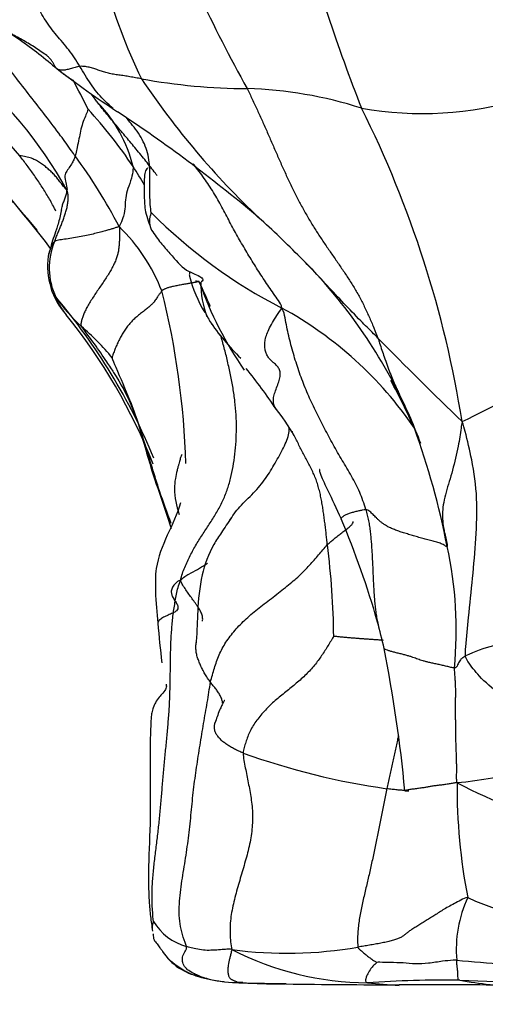
# Model space of a CAD drawing. Units: millimetres. Extents: x 0 to 1478, y 0 to 1758.
# Drawn here: x 581 to 589, y 1158 to 1173 of the extents above; entities that cross this region are included whole.
import ezdxf
from ezdxf import colors
from ezdxf.entities.mleader import LeaderData, LeaderLine
from ezdxf.math import Vec2, Vec3

# ---------------------------------------------------------------- set-up
doc = ezdxf.new("R2010")
doc.units = ezdxf.units.MM
doc.layers.add('DV1_Défaut', color=7, linetype='Continuous')
doc.layers.add('Défaut', color=7, linetype='Continuous')

# ---------------------------------------------------------------- blocks, each defined once
blk = doc.blocks.new('_DOT')
at = {"color": 0}
blk.add_line((0, 0), (-1, 0), dxfattribs=at)
at = {"color": 0, "const_width": 0.333}
blk.add_lwpolyline([(-0.1665, 0, 1), (0.1665, 0, 1)], format="xyb", close=True, dxfattribs=at)
blk = doc.blocks.new('SE')
at = {"layer": 'DV1_Défaut', "color": 7, "linetype": 'Continuous'}
for centre, radius, start, end in [((591.46, 1176.325), 9.329, 185.2479, 205.7349), ((607.025, 1184.483), 25.485, 201.3905, 209.023), ((614.79, 1182.919), 30.335, 195.5438, 201.4901), ((575.966, 1167.26), 6.735, 28.7608, 51.1997), ((591.369, 1185.017), 15.861, 232.4854, 236.7661), ((572.043, 1166.823), 11.313, 26.0433, 28.6759), ((584.762, 1181.549), 9.43, 259.5815, 269.8673), ((593.789, 1179.46), 12.915, 213.8013, 226.716), ((576.031, 1166.688), 6.701, 40.6106, 54.7233), ((584.539, 1165.479), 6.643, 72.2597, 88.2669), ((587.53, 1177.243), 5.522, 259.9181, 286.8651), ((549.469, 1142.869), 41.813, 40.2069, 43.8777), ((576.562, 1166.614), 7.659, 33.8241, 42.5141), ((580.805, 1170.365), 2.181, 13.5921, 44.3786), ((571.144, 1164.106), 17.236, 9.0504, 26.5353), ((569.046, 1151.214), 24.648, 50.0382, 56.4269), ((562.701, 1155.03), 23.856, 37.5674, 42.8207), ((575.212, 1166.032), 8.44, 27.435, 36.4464), ((562.114, 1157.717), 24.623, 31.5015, 32.3097), ((589.07, 1175.983), 8.27, 224.9067, 242.8449), ((575.212, 1159.212), 14.563, 44.7793, 48.4248), ((580.641, 1167.817), 2.946, 21.5156, 45.5673), ((582.657, 1169.264), 1.07, 156.8055, 205.8233), ((582.709, 1169.289), 1.147, 171.8812, 222.1737), ((579.792, 1163.576), 8.239, 26.4315, 45.6721), ((585.745, 1169.61), 1.981, 193.9094, 212.1305), ((589.31, 1170.868), 5.633, 199.0129, 215.0086), ((585.461, 1169.018), 1.459, 179.3011, 201.2571), ((583.971, 1170.363), 2.762, 214.4879, 227.3608), ((574.323, 1162.553), 9.661, 22.3979, 40.2735), ((571.08, 1165.787), 12.689, 1.6332, 14.1898), ((574.725, 1162.765), 9.165, 21.5963, 38.8871), ((585.278, 1169.061), 1.302, 203.6159, 212.4419), ((582.37, 1163.272), 6.1, 34.3507, 61.3375), ((579.741, 1165.508), 3.679, 39.1807, 50.113), ((575.72, 1163.324), 8.11, 33.2197, 38.1267), ((587.445, 1170.684), 4.005, 214.325, 225.5551), ((641.282, 1221.711), 76.386, 224.52609, 225.94203), ((579.238, 1163.115), 7.126, 33.1933, 39.6488), ((580.004, 1183.911), 18.942, 295.52, 300.6138), ((575.532, 1161.284), 13.057, 24.5762, 28.284), ((580.898, 1164.07), 7.029, 19.9305, 26.9318), ((582.41, 1164.821), 3.554, 29.8977, 38.6663), ((575.602, 1162.435), 12.555, 10.9909, 19.9269), ((573.48, 1159.843), 13.864, 15.8366, 23.0357), ((573.745, 1163.267), 12.376, 0.5972, 7.3722), ((581.896, 1163.499), 6.176, 354.3784, 12.4359), ((575.273, 1160.52), 11.956, 12.9755, 15.0603), ((596.879, 1164.705), 13.605, 184.6281, 187.2871), ((564.711, 1158.801), 22.644, 5.4254, 11.2137), ((589.17, 1161.158), 2.149, 103.6311, 116.1991), ((587.278, 1169.076), 8.047, 275.7527, 292.0182), ((588.621, 1172.549), 11.693, 250.2839, 261.8714), ((591.688, 1167.891), 7.715, 242.1536, 271.2934), ((597.33, 1161.01), 9.246, 179.6291, 191.0403), ((590.037, 1158.411), 1.965, 155.0736, 184.9002), ((591.008, 1165.447), 6.791, 246.0837, 264.4116), ((584.055, 1159.381), 0.963, 212.9298, 252.9888), ((585.37, 1164.972), 6.618, 262.4364, 279.8923), ((584.154, 1158.879), 0.908, 213.2638, 259.2267), ((586.689, 1162.687), 4.803, 242.8679, 269.6239), ((584.354, 1159.181), 1.26, 226.0689, 260.9004), ((589.453, 1171.58), 13.407, 264.1206, 270.6001), ((584.74, 1160.641), 2.759, 254.1027, 255.3571), ((584.617, 1159.995), 2.108, 254.6582, 268.8073), ((584.642, 1160.283), 2.396, 258.2674, 263.5519), ((584.74, 1160.641), 2.759, 266.0099, 268.5123), ((584.601, 1156.493), 1.396, 87.1221, 91.4341), ((584.943, 1161.635), 3.76, 265.1342, 267.1054), ((585.142, 1170.709), 12.835, 267.8884, 268.2509), ((587.279, 1288.806), 130.95, 268.85793, 269.16159), ((585.466, 1175.814), 17.949, 267.7224, 269.6285), ((587.17, 1278.055), 120.203, 269.13799, 269.9971), ((587.847, 1141.512), 16.414, 89.0215, 94.1539), ((587.827, 1169.43), 11.606, 264.2177, 266.7234), ((587.387, 1007.827), 150.026, 89.48058, 90.08504), ((590.06, 1169.911), 12.142, 260.8387, 265.4429), ((589.395, 1189.027), 31.129, 267.6659, 271.8897)]:
    blk.add_arc(centre, radius, start, end, dxfattribs=at)
for points in [[(582.076, 1172.472), (582.048, 1172.518), (581.992, 1172.608), (581.901, 1172.735), (581.803, 1172.853), (581.704, 1172.967), (581.611, 1173.083), (581.527, 1173.204), (581.453, 1173.331), (581.39, 1173.464), (581.338, 1173.603), (581.294, 1173.745), (581.259, 1173.889), (581.231, 1174.034), (581.21, 1174.179), (581.197, 1174.324), (581.192, 1174.469), (581.195, 1174.615), (581.208, 1174.762), (581.235, 1174.91), (581.278, 1175.06), (581.338, 1175.21), (581.407, 1175.361), (581.477, 1175.512), (581.543, 1175.663), (581.584, 1175.764), (581.6, 1175.815)], [(581.563, 1172.635), (581.546, 1172.647), (581.485, 1172.69), (581.393, 1172.752), (581.3, 1172.812), (581.205, 1172.868), (581.108, 1172.922), (581.01, 1172.976), (580.913, 1173.031), (580.819, 1173.09), (580.728, 1173.155), (580.643, 1173.227), (580.565, 1173.306), (580.495, 1173.391), (580.433, 1173.483), (580.378, 1173.58), (580.329, 1173.68), (580.286, 1173.783), (580.245, 1173.887), (580.205, 1173.991), (580.162, 1174.093), (580.113, 1174.192), (580.055, 1174.286), (579.989, 1174.375), (579.919, 1174.461), (579.871, 1174.517), (579.848, 1174.545)], [(583.057, 1172.275), (583.041, 1172.278), (583.01, 1172.282), (582.964, 1172.29), (582.919, 1172.298), (582.875, 1172.307), (582.83, 1172.314), (582.785, 1172.321), (582.741, 1172.327), (582.697, 1172.333), (582.654, 1172.339), (582.611, 1172.346), (582.57, 1172.354), (582.531, 1172.363), (582.492, 1172.373), (582.455, 1172.384), (582.419, 1172.395), (582.384, 1172.407), (582.349, 1172.42), (582.314, 1172.432), (582.279, 1172.443), (582.243, 1172.454), (582.205, 1172.462), (582.164, 1172.468), (582.12, 1172.472), (582.089, 1172.474), (582.076, 1172.472)], [(584.74, 1172.119), (584.768, 1172.062), (584.823, 1171.948), (584.904, 1171.775), (584.984, 1171.6), (585.062, 1171.423), (585.139, 1171.245), (585.217, 1171.067), (585.295, 1170.89), (585.375, 1170.714), (585.457, 1170.54), (585.542, 1170.37), (585.631, 1170.203), (585.724, 1170.041), (585.821, 1169.883), (585.921, 1169.729), (586.024, 1169.577), (586.129, 1169.427), (586.233, 1169.276), (586.336, 1169.124), (586.434, 1168.97), (586.526, 1168.813), (586.609, 1168.65), (586.685, 1168.483), (586.758, 1168.313), (586.806, 1168.197), (586.824, 1168.147)], [(581.87, 1170.501), (581.857, 1170.514), (581.842, 1170.533), (581.818, 1170.562), (581.794, 1170.591), (581.771, 1170.62), (581.748, 1170.649), (581.725, 1170.678), (581.702, 1170.707), (581.678, 1170.735), (581.652, 1170.762), (581.625, 1170.788), (581.598, 1170.815), (581.57, 1170.84), (581.542, 1170.864), (581.513, 1170.888), (581.483, 1170.911), (581.452, 1170.933), (581.419, 1170.954), (581.384, 1170.974), (581.346, 1170.992), (581.306, 1171.009), (581.262, 1171.023), (581.216, 1171.034), (581.168, 1171.043), (581.135, 1171.047), (581.118, 1171.049)], [(581.674, 1169.686), (581.678, 1169.697), (581.687, 1169.72), (581.7, 1169.754), (581.713, 1169.787), (581.727, 1169.821), (581.741, 1169.855), (581.755, 1169.889), (581.769, 1169.922), (581.783, 1169.956), (581.796, 1169.99), (581.809, 1170.024), (581.821, 1170.058), (581.833, 1170.092), (581.844, 1170.126), (581.854, 1170.16), (581.863, 1170.193), (581.872, 1170.227), (581.879, 1170.262), (581.884, 1170.296), (581.889, 1170.33), (581.891, 1170.363), (581.891, 1170.396), (581.888, 1170.428), (581.883, 1170.461), (581.878, 1170.483), (581.87, 1170.501)], [(582.703, 1169.92), (582.708, 1169.892), (582.709, 1169.854), (582.709, 1169.795), (582.708, 1169.737), (582.705, 1169.678), (582.701, 1169.62), (582.695, 1169.561), (582.684, 1169.501), (582.667, 1169.439), (582.643, 1169.374), (582.612, 1169.306), (582.575, 1169.236), (582.532, 1169.164), (582.484, 1169.089), (582.432, 1169.013), (582.38, 1168.936), (582.327, 1168.858), (582.277, 1168.781), (582.229, 1168.705), (582.187, 1168.632), (582.152, 1168.564), (582.126, 1168.5), (582.106, 1168.442), (582.094, 1168.388), (582.089, 1168.355), (582.1, 1168.331)], [(583.974, 1169.051), (583.973, 1169.049), (583.963, 1169.047), (583.945, 1169.041), (583.925, 1169.036), (583.904, 1169.031), (583.883, 1169.027), (583.86, 1169.023), (583.836, 1169.019), (583.81, 1169.015), (583.779, 1169.01), (583.746, 1169.004), (583.711, 1168.997), (583.675, 1168.99), (583.639, 1168.983), (583.604, 1168.976), (583.57, 1168.969), (583.538, 1168.962), (583.509, 1168.955), (583.482, 1168.948), (583.459, 1168.941), (583.439, 1168.933), (583.422, 1168.925), (583.407, 1168.917), (583.394, 1168.908), (583.385, 1168.901), (583.381, 1168.897)], [(583.381, 1168.897), (583.377, 1168.893), (583.371, 1168.884), (583.36, 1168.87), (583.348, 1168.853), (583.335, 1168.835), (583.321, 1168.814), (583.305, 1168.79), (583.288, 1168.763), (583.267, 1168.733), (583.238, 1168.698), (583.2, 1168.66), (583.149, 1168.618), (583.091, 1168.572), (583.028, 1168.525), (582.967, 1168.475), (582.911, 1168.422), (582.861, 1168.366), (582.814, 1168.306), (582.772, 1168.244), (582.732, 1168.177), (582.696, 1168.107), (582.663, 1168.036), (582.633, 1167.965), (582.607, 1167.895), (582.592, 1167.848), (582.592, 1167.833)], [(586.631, 1165.418), (586.617, 1165.465), (586.588, 1165.557), (586.536, 1165.692), (586.474, 1165.822), (586.404, 1165.95), (586.33, 1166.075), (586.256, 1166.2), (586.182, 1166.325), (586.111, 1166.451), (586.042, 1166.578), (585.975, 1166.706), (585.909, 1166.834), (585.845, 1166.963), (585.782, 1167.093), (585.721, 1167.223), (585.665, 1167.356), (585.612, 1167.49), (585.564, 1167.626), (585.519, 1167.763), (585.477, 1167.9), (585.438, 1168.04), (585.404, 1168.182), (585.373, 1168.324), (585.344, 1168.468), (585.329, 1168.565), (585.296, 1168.625)], [(587.138, 1167.31), (587.147, 1167.29), (587.157, 1167.27), (587.167, 1167.251)], [(587.927, 1164.829), (587.923, 1164.823), (587.893, 1164.845), (587.835, 1164.874), (587.763, 1164.898), (587.683, 1164.919), (587.6, 1164.941), (587.517, 1164.963), (587.434, 1164.986), (587.353, 1165.01), (587.273, 1165.034), (587.195, 1165.058), (587.122, 1165.084), (587.055, 1165.11), (586.996, 1165.137), (586.945, 1165.166), (586.903, 1165.195), (586.865, 1165.224), (586.832, 1165.253), (586.801, 1165.283), (586.773, 1165.312), (586.747, 1165.338), (586.722, 1165.362), (586.697, 1165.385), (586.667, 1165.405), (586.644, 1165.417), (586.631, 1165.418)], [(584.158, 1162.668), (584.167, 1162.71), (584.188, 1162.783), (584.22, 1162.893), (584.254, 1163.001), (584.294, 1163.105), (584.344, 1163.206), (584.402, 1163.305), (584.47, 1163.401), (584.547, 1163.495), (584.632, 1163.588), (584.725, 1163.678), (584.824, 1163.766), (584.931, 1163.853), (585.042, 1163.939), (585.156, 1164.025), (585.269, 1164.11), (585.377, 1164.195), (585.478, 1164.28), (585.571, 1164.364), (585.656, 1164.448), (585.735, 1164.532), (585.809, 1164.614), (585.88, 1164.696), (585.949, 1164.777), (585.995, 1164.831), (586.018, 1164.855)], [(583.247, 1158.857), (583.244, 1158.9), (583.23, 1159.05), (583.223, 1159.277), (583.233, 1159.505), (583.255, 1159.733), (583.283, 1159.963), (583.312, 1160.193), (583.338, 1160.424), (583.36, 1160.656), (583.38, 1160.889), (583.4, 1161.122), (583.421, 1161.355), (583.443, 1161.587), (583.465, 1161.818), (583.486, 1162.049), (583.503, 1162.279), (583.513, 1162.509), (583.517, 1162.737), (583.519, 1162.965), (583.523, 1163.191), (583.532, 1163.414), (583.549, 1163.636), (583.576, 1163.854), (583.615, 1164.069), (583.646, 1164.211), (583.681, 1164.286)], [(586.12, 1163.396), (586.109, 1163.382), (586.077, 1163.329), (586.029, 1163.25), (585.98, 1163.171), (585.928, 1163.092), (585.873, 1163.015), (585.814, 1162.939), (585.75, 1162.864), (585.68, 1162.792), (585.604, 1162.721), (585.524, 1162.651), (585.441, 1162.583), (585.355, 1162.515), (585.27, 1162.446), (585.186, 1162.376), (585.106, 1162.302), (585.031, 1162.225), (584.959, 1162.145), (584.894, 1162.062), (584.836, 1161.978), (584.788, 1161.891), (584.75, 1161.802), (584.719, 1161.715), (584.693, 1161.628), (584.677, 1161.572), (584.677, 1161.542)], [(588.084, 1161.07), (588.079, 1161.1), (588.078, 1161.151), (588.079, 1161.226), (588.079, 1161.301), (588.079, 1161.377), (588.077, 1161.452), (588.074, 1161.528), (588.072, 1161.604), (588.069, 1161.679), (588.067, 1161.755), (588.066, 1161.831), (588.065, 1161.907), (588.064, 1161.982), (588.063, 1162.058), (588.062, 1162.134), (588.062, 1162.21), (588.062, 1162.286), (588.062, 1162.361), (588.063, 1162.437), (588.064, 1162.513), (588.063, 1162.589), (588.059, 1162.665), (588.055, 1162.741), (588.049, 1162.817), (588.044, 1162.868), (588.042, 1162.894)], [(583.774, 1158.46), (583.764, 1158.498), (583.721, 1158.607), (583.676, 1158.777), (583.656, 1158.955), (583.659, 1159.137), (583.676, 1159.321), (583.702, 1159.505), (583.732, 1159.687), (583.761, 1159.869), (583.789, 1160.051), (583.813, 1160.233), (583.833, 1160.414), (583.851, 1160.596), (583.868, 1160.777), (583.888, 1160.958), (583.91, 1161.137), (583.936, 1161.315), (583.963, 1161.492), (583.991, 1161.667), (584.019, 1161.841), (584.048, 1162.012), (584.077, 1162.181), (584.106, 1162.347), (584.133, 1162.51), (584.148, 1162.618), (584.158, 1162.668)], [(584.351, 1162.333), (584.35, 1162.351), (584.342, 1162.388), (584.319, 1162.445), (584.286, 1162.501), (584.246, 1162.557), (584.202, 1162.613), (584.172, 1162.649), (584.158, 1162.668)], [(584.677, 1161.542), (584.676, 1161.504), (584.69, 1161.424), (584.712, 1161.305), (584.735, 1161.186), (584.759, 1161.067), (584.783, 1160.945), (584.804, 1160.821), (584.82, 1160.693), (584.829, 1160.563), (584.827, 1160.429), (584.816, 1160.293), (584.795, 1160.157), (584.766, 1160.02), (584.73, 1159.885), (584.692, 1159.75), (584.652, 1159.615), (584.612, 1159.48), (584.573, 1159.344), (584.537, 1159.209), (584.506, 1159.073), (584.482, 1158.937), (584.469, 1158.801), (584.467, 1158.667), (584.477, 1158.535), (584.49, 1158.448), (584.499, 1158.412)], [(586.968, 1160.974), (586.961, 1160.939), (586.947, 1160.869), (586.926, 1160.763), (586.905, 1160.658), (586.884, 1160.552), (586.862, 1160.447), (586.84, 1160.342), (586.818, 1160.236), (586.796, 1160.131), (586.774, 1160.025), (586.752, 1159.92), (586.73, 1159.815), (586.707, 1159.709), (586.683, 1159.604), (586.658, 1159.499), (586.634, 1159.394), (586.609, 1159.289), (586.585, 1159.184), (586.562, 1159.078), (586.541, 1158.972), (586.523, 1158.866), (586.509, 1158.76), (586.501, 1158.653), (586.5, 1158.547), (586.503, 1158.476), (586.507, 1158.453)], [(588.255, 1159.239), (588.218, 1159.236), (588.145, 1159.199), (588.041, 1159.144), (587.945, 1159.092), (587.859, 1159.042), (587.784, 1158.995), (587.714, 1158.95), (587.646, 1158.907), (587.577, 1158.864), (587.508, 1158.822), (587.441, 1158.781), (587.379, 1158.743), (587.327, 1158.708), (587.285, 1158.676), (587.249, 1158.646), (587.212, 1158.618), (587.165, 1158.593), (587.106, 1158.571), (587.036, 1158.55), (586.958, 1158.532), (586.872, 1158.514), (586.781, 1158.498), (586.689, 1158.482), (586.597, 1158.467), (586.537, 1158.457), (586.507, 1158.453)], [(584.499, 1158.412), (584.491, 1158.383), (584.481, 1158.344), (584.466, 1158.287), (584.453, 1158.234), (584.442, 1158.184), (584.436, 1158.139), (584.433, 1158.099), (584.433, 1158.064), (584.437, 1158.033), (584.442, 1158.007), (584.45, 1157.984), (584.46, 1157.966), (584.472, 1157.952), (584.485, 1157.942), (584.499, 1157.934), (584.513, 1157.928), (584.529, 1157.921), (584.545, 1157.914), (584.561, 1157.907), (584.578, 1157.899), (584.595, 1157.893), (584.613, 1157.888), (584.631, 1157.885), (584.649, 1157.883), (584.661, 1157.883), (584.669, 1157.882)]]:
    blk.add_open_spline(points, degree=3, dxfattribs=at)
for points, knots in [([(580.016, 1174.283), (580.052, 1174.143), (580.118, 1173.911), (580.28, 1173.532), (580.564, 1173.243), (581.018, 1172.977), (581.439, 1172.671), (581.767, 1172.385), (581.919, 1172.281), (581.966, 1172.251)], [0, 0, 0, 0, 0.136862, 0.270989, 0.405684, 0.542657, 0.810352, 0.939182, 1, 1, 1, 1]), ([(582.001, 1171.046), (581.983, 1171.071), (581.906, 1171.18), (581.752, 1171.395), (581.531, 1171.685), (581.286, 1171.999), (581.039, 1172.315), (580.814, 1172.61), (580.652, 1172.829), (580.571, 1172.939), (580.551, 1172.966)], [0, 0, 0, 0, 0.041667, 0.166667, 0.333333, 0.5, 0.666667, 0.833333, 0.958333, 1, 1, 1, 1]), ([(581.71, 1172.437), (581.707, 1172.439), (581.699, 1172.446), (581.687, 1172.459), (581.676, 1172.477), (581.665, 1172.496), (581.655, 1172.516), (581.644, 1172.536), (581.632, 1172.555), (581.62, 1172.574), (581.605, 1172.591), (581.59, 1172.608), (581.575, 1172.623), (581.565, 1172.633), (581.563, 1172.635)], [0, 0, 0, 0, 0.053638, 0.1396709, 0.2257038, 0.3117367, 0.3977696, 0.4838025, 0.5698354, 0.6558684, 0.7419013, 0.8279342, 0.9139671, 1, 1, 1, 1]), ([(582.076, 1172.472), (582.062, 1172.471), (582.037, 1172.464), (581.999, 1172.453), (581.961, 1172.442), (581.924, 1172.432), (581.888, 1172.423), (581.855, 1172.416), (581.824, 1172.412), (581.797, 1172.41), (581.773, 1172.412), (581.751, 1172.416), (581.732, 1172.422), (581.719, 1172.43), (581.712, 1172.435), (581.71, 1172.437)], [0, 0, 0, 0, 0.080798, 0.161596, 0.242394, 0.323192, 0.40399, 0.484788, 0.565586, 0.646384, 0.727182, 0.80798, 0.888778, 0.969576, 1, 1, 1, 1]), ([(582.605, 1171.806), (582.594, 1171.815), (582.541, 1171.859), (582.452, 1171.94), (582.346, 1172.061), (582.25, 1172.192), (582.161, 1172.331), (582.104, 1172.426), (582.076, 1172.472)], [0, 0, 0, 0, 0.053029, 0.242423, 0.431817, 0.621212, 0.810606, 1, 1, 1, 1]), ([(582.364, 1171.891), (582.349, 1171.91), (582.314, 1171.958), (582.278, 1172.006), (582.256, 1172.035)], [0, 0, 0, 0, 0.397827, 1, 1, 1, 1]), ([(582.207, 1171.79), (582.206, 1171.783), (582.192, 1171.746), (582.161, 1171.671), (582.119, 1171.565), (582.085, 1171.442), (582.063, 1171.319), (582.037, 1171.194), (582.015, 1171.102), (582.005, 1171.056), (582.001, 1171.046)], [0, 0, 0, 0, 0.041667, 0.166667, 0.333333, 0.5, 0.666667, 0.833333, 0.958333, 1, 1, 1, 1]), ([(583.308, 1170.733), (583.299, 1170.745), (583.265, 1170.79), (583.205, 1170.867), (583.128, 1170.964), (583.051, 1171.06), (582.972, 1171.156), (582.893, 1171.251), (582.814, 1171.345), (582.735, 1171.438), (582.657, 1171.53), (582.581, 1171.621), (582.506, 1171.711), (582.434, 1171.801), (582.386, 1171.862), (582.364, 1171.891)], [0, 0, 0, 0, 0.030916, 0.111673, 0.19243, 0.273187, 0.353944, 0.434701, 0.515458, 0.596215, 0.676972, 0.757729, 0.838486, 0.919243, 1, 1, 1, 1]), ([(583.213, 1170.145), (583.207, 1170.176), (583.197, 1170.275), (583.19, 1170.423), (583.19, 1170.572), (583.192, 1170.721), (583.19, 1170.872), (583.174, 1171.022), (583.136, 1171.168), (583.073, 1171.308), (582.989, 1171.44), (582.902, 1171.552), (582.844, 1171.62), (582.82, 1171.648)], [0, 0, 0, 0, 0.093473, 0.186946, 0.280419, 0.373892, 0.467366, 0.560839, 0.654312, 0.747785, 0.841258, 0.934731, 1, 1, 1, 1]), ([(581.694, 1170.169), (581.685, 1170.187), (581.645, 1170.266), (581.569, 1170.402), (581.463, 1170.572), (581.352, 1170.736), (581.257, 1170.869), (581.178, 1170.972), (581.138, 1171.023), (581.118, 1171.049)], [0, 0, 0, 0, 0.0542253, 0.2433803, 0.4325352, 0.6216901, 0.8108451, 0.9054225, 1, 1, 1, 1]), ([(582.001, 1171.046), (581.999, 1171.039), (581.989, 1171.014), (581.972, 1170.964), (581.931, 1170.899), (581.88, 1170.822), (581.832, 1170.755), (581.838, 1170.665), (581.867, 1170.563), (581.873, 1170.513), (581.87, 1170.501)], [0, 0, 0, 0, 0.041667, 0.166667, 0.333333, 0.5, 0.666667, 0.833333, 0.958333, 1, 1, 1, 1]), ([(582.925, 1170.878), (582.926, 1170.861), (582.92, 1170.798), (582.9, 1170.674), (582.837, 1170.524), (582.8, 1170.38), (582.8, 1170.239), (582.784, 1170.105), (582.738, 1169.996), (582.711, 1169.939), (582.703, 1169.92)], [0, 0, 0, 0, 0.041667, 0.166667, 0.333333, 0.5, 0.666667, 0.833333, 0.958333, 1, 1, 1, 1]), ([(583.158, 1170.849), (583.148, 1170.845), (583.125, 1170.825), (583.098, 1170.713), (583.097, 1170.467), (583.112, 1170.142), (583.178, 1169.972), (583.219, 1169.865)], [0, 0, 0, 0, 0.102118, 0.248849, 0.577029, 0.775386, 1, 1, 1, 1]), ([(585.296, 1168.625), (585.287, 1168.677), (585.239, 1168.746), (585.163, 1168.854), (585.088, 1168.961), (585.015, 1169.07), (584.943, 1169.179), (584.873, 1169.29), (584.804, 1169.401), (584.736, 1169.513), (584.67, 1169.626), (584.605, 1169.739), (584.541, 1169.854), (584.478, 1169.97), (584.416, 1170.086), (584.354, 1170.204), (584.291, 1170.321), (584.223, 1170.437), (584.152, 1170.551), (584.077, 1170.662), (583.998, 1170.772), (583.933, 1170.857), (583.895, 1170.907), (583.884, 1170.921)], [0, 0, 0, 0, 0.049029, 0.098058, 0.147087, 0.196116, 0.245145, 0.294174, 0.343203, 0.392232, 0.441261, 0.49029, 0.539319, 0.588348, 0.637377, 0.686406, 0.735435, 0.784464, 0.833494, 0.882523, 0.931552, 0.980581, 1, 1, 1, 1]), ([(581.783, 1170.193), (581.786, 1170.207), (581.794, 1170.243), (581.812, 1170.3), (581.837, 1170.365), (581.86, 1170.428), (581.871, 1170.471), (581.87, 1170.501)], [0, 0, 0, 0, 0.139118, 0.354339, 0.569559, 0.78478, 1, 1, 1, 1]), ([(581.782, 1170.188), (581.782, 1170.187), (581.782, 1170.185), (581.781, 1170.179), (581.766, 1170.099), (581.744, 1170.006), (581.694, 1169.85), (581.633, 1169.679), (581.6, 1169.551), (581.573, 1169.451)], [0, 0, 0, 0, 0.006787, 0.012674, 0.018624, 0.288778, 0.388638, 0.585794, 1, 1, 1, 1]), ([(583.213, 1170.145), (583.21, 1170.139), (583.199, 1170.101), (583.186, 1170.048), (583.182, 1169.998), (583.187, 1169.95), (583.2, 1169.907), (583.212, 1169.879), (583.219, 1169.866), (583.219, 1169.866)], [0, 0, 0, 0, 0.166132, 0.332263, 0.498395, 0.664527, 0.830658, 0.99679, 1, 1, 1, 1]), ([(582.703, 1169.92), (582.691, 1169.92), (582.676, 1169.914), (582.643, 1169.902), (582.6, 1169.888), (582.547, 1169.872), (582.485, 1169.855), (582.406, 1169.833), (582.313, 1169.809), (582.21, 1169.784), (582.098, 1169.761), (581.976, 1169.74), (581.858, 1169.723), (581.773, 1169.711), (581.713, 1169.7), (581.685, 1169.695), (581.674, 1169.686)], [0, 0, 0, 0, 0.041667, 0.083333, 0.166667, 0.25, 0.333333, 0.416667, 0.5, 0.583333, 0.666667, 0.75, 0.833333, 0.916667, 0.958333, 1, 1, 1, 1]), ([(583.219, 1169.865), (583.272, 1169.789), (583.358, 1169.662), (583.564, 1169.437), (583.757, 1169.199), (584.005, 1169.14), (584.044, 1169.066), (584.022, 1169.049), (584.009, 1169.04)], [0, 0, 0, 0, 0.142064, 0.278291, 0.544598, 0.793735, 0.906495, 1, 1, 1, 1]), ([(581.674, 1169.686), (581.663, 1169.677), (581.644, 1169.647), (581.62, 1169.602), (581.6, 1169.556), (581.584, 1169.509), (581.577, 1169.475), (581.574, 1169.457), (581.574, 1169.454)], [0, 0, 0, 0, 0.19351, 0.387021, 0.580531, 0.774042, 0.967552, 1, 1, 1, 1]), ([(586.824, 1168.147), (586.802, 1168.17), (586.711, 1168.262), (586.528, 1168.443), (586.281, 1168.699), (586.016, 1168.982), (585.772, 1169.248), (585.609, 1169.411), (585.537, 1169.483)], [0, 0, 0, 0, 0.052172, 0.208689, 0.417378, 0.626068, 0.834757, 1, 1, 1, 1]), ([(583.828, 1169.203), (583.826, 1169.198), (583.823, 1169.185), (583.82, 1169.165), (583.82, 1169.146), (583.822, 1169.136), (583.823, 1169.131)], [0, 0, 0, 0, 0.191398, 0.488861, 0.786324, 1, 1, 1, 1]), ([(583.917, 1169.057), (583.919, 1169.057), (583.925, 1169.056), (583.932, 1169.056), (583.937, 1169.055), (583.938, 1169.055)], [0, 0, 0, 0, 0.1926124, 0.8805134, 1, 1, 1, 1]), ([(583.938, 1169.055), (583.942, 1169.055), (583.949, 1169.055), (583.96, 1169.055), (583.969, 1169.053), (583.974, 1169.052), (583.974, 1169.051)], [0, 0, 0, 0, 0.2159533, 0.4773022, 0.7386511, 1, 1, 1, 1]), ([(584.156, 1168.647), (584.127, 1168.716), (584.065, 1168.855), (584, 1168.993), (583.974, 1169.051)], [0, 0, 0, 0, 0.493808, 1, 1, 1, 1]), ([(581.694, 1168.798), (581.695, 1168.792), (581.71, 1168.756), (581.735, 1168.706), (581.764, 1168.656), (581.796, 1168.607), (581.819, 1168.573), (581.831, 1168.557)], [0, 0, 0, 0, 0.203695, 0.40739, 0.611086, 0.814781, 1, 1, 1, 1]), ([(585.203, 1167.013), (585.2, 1167.018), (585.184, 1167.041), (585.163, 1167.086), (585.155, 1167.157), (585.169, 1167.24), (585.2, 1167.332), (585.238, 1167.427), (585.266, 1167.518), (585.273, 1167.596), (585.254, 1167.659), (585.215, 1167.708), (585.167, 1167.75), (585.119, 1167.792), (585.078, 1167.839), (585.048, 1167.893), (585.029, 1167.955), (585.02, 1168.023), (585.024, 1168.099), (585.044, 1168.185), (585.082, 1168.282), (585.14, 1168.391), (585.214, 1168.508), (585.27, 1168.589), (585.296, 1168.625)], [0, 0, 0, 0, 0.012563, 0.0595838, 0.1066046, 0.1536254, 0.2006462, 0.247667, 0.2946879, 0.3417087, 0.3887295, 0.4357503, 0.4827711, 0.5297919, 0.5768127, 0.6238335, 0.6708543, 0.7178751, 0.764896, 0.8119168, 0.8589376, 0.9059584, 0.9529792, 1, 1, 1, 1]), ([(583.681, 1164.286), (583.696, 1164.37), (583.745, 1164.497), (583.832, 1164.685), (583.931, 1164.865), (584.041, 1165.037), (584.153, 1165.206), (584.259, 1165.376), (584.352, 1165.548), (584.425, 1165.726), (584.48, 1165.91), (584.52, 1166.101), (584.548, 1166.299), (584.566, 1166.503), (584.572, 1166.712), (584.567, 1166.923), (584.548, 1167.136), (584.518, 1167.348), (584.477, 1167.562), (584.43, 1167.777), (584.378, 1167.989), (584.338, 1168.13), (584.318, 1168.198)], [0, 0, 0, 0, 0.05015, 0.100301, 0.150451, 0.200602, 0.250752, 0.300903, 0.351053, 0.401204, 0.451354, 0.501505, 0.551655, 0.601805, 0.651956, 0.702106, 0.752257, 0.802407, 0.852558, 0.902708, 0.952859, 1, 1, 1, 1]), ([(586.824, 1168.147), (586.836, 1168.116), (586.865, 1168.017), (586.935, 1167.819), (587.016, 1167.588), (587.087, 1167.421), (587.128, 1167.332), (587.138, 1167.31)], [0, 0, 0, 0, 0.075062, 0.300248, 0.600495, 0.900743, 1, 1, 1, 1]), ([(582.502, 1167.767), (582.525, 1167.734), (582.56, 1167.683), (582.715, 1167.448), (582.978, 1166.955), (583.178, 1166.114), (583.409, 1165.505), (583.524, 1165.137), (583.531, 1165.115)], [0, 0, 0, 0, 0.036337, 0.065366, 0.268388, 0.572403, 0.974177, 1, 1, 1, 1]), ([(583.533, 1165.195), (583.468, 1165.367), (583.316, 1165.78), (583.126, 1166.443), (582.906, 1167.106), (582.704, 1167.557), (582.602, 1167.799), (582.592, 1167.833)], [0, 0, 0, 0, 0.192833, 0.461889, 0.730944, 0.932736, 1, 1, 1, 1]), ([(588.165, 1166.818), (588.158, 1166.778), (588.142, 1166.652), (588.101, 1166.398), (588.015, 1166.037), (587.904, 1165.688), (587.836, 1165.373), (587.868, 1165.113), (587.913, 1164.928), (587.933, 1164.835), (587.927, 1164.829)], [0, 0, 0, 0, 0.041667, 0.166667, 0.333333, 0.5, 0.666667, 0.833333, 0.958333, 1, 1, 1, 1]), ([(588.221, 1163.087), (588.216, 1163.13), (588.235, 1163.338), (588.272, 1163.752), (588.335, 1164.326), (588.389, 1164.957), (588.416, 1165.595), (588.336, 1166.162), (588.241, 1166.562), (588.19, 1166.758), (588.165, 1166.818)], [0, 0, 0, 0, 0.041667, 0.166667, 0.333333, 0.5, 0.666667, 0.833333, 0.958333, 1, 1, 1, 1]), ([(584.466, 1165.246), (584.48, 1165.272), (584.519, 1165.336), (584.598, 1165.435), (584.704, 1165.543), (584.816, 1165.653), (584.922, 1165.766), (585.015, 1165.883), (585.096, 1166.004), (585.169, 1166.126), (585.239, 1166.248), (585.306, 1166.371), (585.365, 1166.492), (585.406, 1166.607), (585.413, 1166.691), (585.405, 1166.736), (585.402, 1166.749)], [0, 0, 0, 0, 0.050033, 0.126583, 0.203133, 0.279684, 0.356234, 0.432784, 0.509334, 0.585885, 0.662435, 0.738985, 0.815536, 0.892086, 0.968636, 1, 1, 1, 1]), ([(586.018, 1164.855), (586.016, 1164.885), (586.01, 1164.944), (586, 1165.033), (585.99, 1165.122), (585.979, 1165.21), (585.967, 1165.299), (585.955, 1165.388), (585.941, 1165.477), (585.926, 1165.566), (585.908, 1165.655), (585.886, 1165.743), (585.861, 1165.83), (585.831, 1165.916), (585.796, 1165.999), (585.757, 1166.081), (585.716, 1166.162), (585.672, 1166.242), (585.63, 1166.322), (585.588, 1166.402), (585.546, 1166.483), (585.506, 1166.564), (585.476, 1166.622), (585.46, 1166.654), (585.458, 1166.658)], [0, 0, 0, 0, 0.047254, 0.094509, 0.141763, 0.189018, 0.236272, 0.283527, 0.330781, 0.378036, 0.42529, 0.472545, 0.519799, 0.567054, 0.614308, 0.661563, 0.708817, 0.756071, 0.803326, 0.85058, 0.897835, 0.945089, 0.992344, 1, 1, 1, 1]), ([(583.707, 1166.289), (583.705, 1166.289), (583.701, 1166.289), (583.695, 1166.281), (583.688, 1166.266), (583.681, 1166.244), (583.669, 1166.204), (583.654, 1166.152), (583.638, 1166.092), (583.617, 1166.013), (583.592, 1165.896), (583.568, 1165.65), (583.614, 1165.482), (583.658, 1165.338)], [0, 0, 0, 0, 0.036383, 0.067693, 0.096216, 0.123497, 0.151276, 0.214353, 0.252476, 0.29711, 0.410786, 0.562641, 1, 1, 1, 1]), ([(585.897, 1166.056), (585.896, 1166.055), (585.891, 1166.05), (585.89, 1166.027), (585.927, 1165.928), (586.049, 1165.679), (586.158, 1165.441), (586.239, 1165.268)], [0, 0, 0, 0, 0.009263, 0.109577, 0.223962, 0.534831, 1, 1, 1, 1]), ([(583.681, 1165.522), (583.681, 1165.522), (583.581, 1165.179), (583.306, 1164.784), (583.277, 1164.292), (583.283, 1163.972), (583.3, 1163.778), (583.318, 1163.607)], [0, 0, 0, 0, 0.000256, 0.514883, 0.60474, 0.692476, 1, 1, 1, 1]), ([(586.242, 1165.263), (586.241, 1165.264), (586.237, 1165.269), (586.238, 1165.281), (586.258, 1165.302), (586.295, 1165.326), (586.344, 1165.35), (586.402, 1165.369), (586.464, 1165.386), (586.526, 1165.4), (586.582, 1165.413), (586.616, 1165.419), (586.631, 1165.418)], [0, 0, 0, 0, 0.0312057, 0.1388495, 0.2464933, 0.3541371, 0.4617809, 0.5694248, 0.6770686, 0.7847124, 0.8923562, 1, 1, 1, 1]), ([(586.631, 1165.418), (586.64, 1165.389), (586.655, 1165.329), (586.675, 1165.24), (586.69, 1165.149), (586.703, 1165.057), (586.712, 1164.965), (586.72, 1164.873), (586.726, 1164.781), (586.732, 1164.689), (586.736, 1164.597), (586.741, 1164.504), (586.745, 1164.412), (586.748, 1164.32), (586.753, 1164.228), (586.758, 1164.135), (586.764, 1164.043), (586.772, 1163.952), (586.781, 1163.86), (586.792, 1163.769), (586.807, 1163.678), (586.823, 1163.601), (586.834, 1163.554), (586.839, 1163.537)], [0, 0, 0, 0, 0.04859, 0.097181, 0.145771, 0.194361, 0.242952, 0.291542, 0.340132, 0.388723, 0.437313, 0.485903, 0.534494, 0.583084, 0.631674, 0.680265, 0.728855, 0.777445, 0.826035, 0.874626, 0.923216, 0.971806, 1, 1, 1, 1]), ([(584.491, 1165.289), (584.432, 1165.202), (584.345, 1165.07), (584.148, 1164.779), (583.995, 1164.342), (583.955, 1163.899), (583.944, 1163.546), (583.935, 1163.391), (583.929, 1163.296)], [0, 0, 0, 0, 0.130783, 0.232035, 0.469151, 0.752437, 0.872652, 1, 1, 1, 1]), ([(586.018, 1164.855), (586.037, 1164.874), (586.074, 1164.906), (586.131, 1164.954), (586.19, 1165.002), (586.251, 1165.049), (586.312, 1165.094), (586.367, 1165.136), (586.41, 1165.177), (586.43, 1165.207), (586.431, 1165.222), (586.43, 1165.227)], [0, 0, 0, 0, 0.116242, 0.232484, 0.348725, 0.464967, 0.581209, 0.697451, 0.813693, 0.929935, 1, 1, 1, 1]), ([(583.681, 1164.286), (583.723, 1164.34), (583.814, 1164.39), (583.951, 1164.465), (584.051, 1164.523), (584.101, 1164.558), (584.112, 1164.566)], [0, 0, 0, 0, 0.3051453, 0.6102906, 0.9154359, 1, 1, 1, 1]), ([(583.681, 1164.286), (583.643, 1164.281), (583.598, 1164.243), (583.548, 1164.181), (583.533, 1164.134), (583.532, 1164.109), (583.532, 1164.105)], [0, 0, 0, 0, 0.311697, 0.623394, 0.935091, 1, 1, 1, 1]), ([(584.03, 1163.638), (584.031, 1163.644), (584.034, 1163.671), (584.032, 1163.718), (584.009, 1163.784), (583.968, 1163.854), (583.918, 1163.926), (583.865, 1163.997), (583.813, 1164.069), (583.764, 1164.14), (583.718, 1164.211), (583.691, 1164.259), (583.681, 1164.286)], [0, 0, 0, 0, 0.032499, 0.139999, 0.247499, 0.354999, 0.462499, 0.569999, 0.6775, 0.785, 0.8925, 1, 1, 1, 1]), ([(583.532, 1164.105), (583.533, 1164.089), (583.54, 1164.052), (583.57, 1163.995), (583.61, 1163.936), (583.64, 1163.882), (583.641, 1163.839), (583.623, 1163.816), (583.614, 1163.807)], [0, 0, 0, 0, 0.144152, 0.326219, 0.508286, 0.690353, 0.87242, 1, 1, 1, 1]), ([(583.614, 1163.807), (583.61, 1163.803), (583.59, 1163.786), (583.54, 1163.76), (583.463, 1163.728), (583.39, 1163.693), (583.337, 1163.654), (583.321, 1163.626), (583.319, 1163.611), (583.319, 1163.61)], [0, 0, 0, 0, 0.055886, 0.242627, 0.429367, 0.616108, 0.802849, 0.989589, 1, 1, 1, 1]), ([(584.158, 1162.668), (584.142, 1162.69), (584.11, 1162.735), (584.067, 1162.802), (584.03, 1162.87), (583.997, 1162.939), (583.969, 1163.007), (583.946, 1163.075), (583.929, 1163.143), (583.923, 1163.21), (583.925, 1163.266), (583.93, 1163.299), (583.932, 1163.31)], [0, 0, 0, 0, 0.10517, 0.21034, 0.31551, 0.42068, 0.52585, 0.63102, 0.73619, 0.84136, 0.94653, 1, 1, 1, 1]), ([(586.912, 1163.335), (586.904, 1163.336), (586.876, 1163.337), (586.827, 1163.341), (586.765, 1163.345), (586.703, 1163.35), (586.643, 1163.354), (586.583, 1163.358), (586.523, 1163.363), (586.464, 1163.367), (586.405, 1163.372), (586.345, 1163.377), (586.286, 1163.382), (586.228, 1163.388), (586.169, 1163.394), (586.131, 1163.397), (586.12, 1163.396)], [0, 0, 0, 0, 0.029106, 0.10379, 0.178474, 0.253158, 0.327842, 0.402527, 0.477211, 0.551895, 0.626579, 0.701263, 0.775947, 0.850632, 0.925316, 1, 1, 1, 1]), ([(588.042, 1162.894), (588.027, 1162.895), (587.985, 1162.905), (587.92, 1162.921), (587.852, 1162.936), (587.783, 1162.952), (587.715, 1162.967), (587.65, 1162.981), (587.592, 1162.995), (587.541, 1163.008), (587.499, 1163.021), (587.46, 1163.035), (587.423, 1163.049), (587.383, 1163.064), (587.337, 1163.079), (587.284, 1163.094), (587.225, 1163.11), (587.163, 1163.126), (587.101, 1163.141), (587.043, 1163.156), (586.994, 1163.17), (586.956, 1163.183), (586.933, 1163.194), (586.925, 1163.201), (586.923, 1163.204)], [0, 0, 0, 0, 0.046053, 0.092106, 0.138159, 0.184212, 0.230265, 0.276318, 0.322371, 0.368424, 0.414477, 0.46053, 0.506583, 0.552636, 0.598689, 0.644742, 0.690795, 0.736848, 0.782901, 0.828954, 0.875007, 0.92106, 0.967113, 1, 1, 1, 1]), ([(588.221, 1163.087), (588.217, 1163.084), (588.202, 1163.074), (588.17, 1163.054), (588.137, 1163.026), (588.119, 1162.995), (588.098, 1162.96), (588.091, 1162.929), (588.071, 1162.905), (588.052, 1162.893), (588.042, 1162.894)], [0, 0, 0, 0, 0.041667, 0.166667, 0.333333, 0.5, 0.666667, 0.833333, 0.958333, 1, 1, 1, 1]), ([(590.294, 1161.616), (590.261, 1161.625), (590.13, 1161.676), (589.867, 1161.781), (589.509, 1161.973), (589.119, 1162.212), (588.75, 1162.478), (588.453, 1162.738), (588.289, 1162.946), (588.226, 1163.051), (588.221, 1163.087)], [0, 0, 0, 0, 0.041667, 0.166667, 0.333333, 0.5, 0.666667, 0.833333, 0.958333, 1, 1, 1, 1]), ([(583.449, 1162.639), (583.455, 1162.616), (583.462, 1162.577), (583.39, 1162.485), (583.303, 1162.393), (583.25, 1162.283), (583.233, 1162.226), (583.223, 1162.185), (583.217, 1162.143), (583.21, 1162.084), (583.201, 1161.905), (583.195, 1161.67), (583.2, 1161.367), (583.197, 1160.962), (583.2, 1160.383), (583.164, 1159.794), (583.169, 1159.283), (583.201, 1158.931), (583.221, 1158.79), (583.233, 1158.704)], [0, 0, 0, 0, 0.049887, 0.093086, 0.158183, 0.180155, 0.189089, 0.197105, 0.204688, 0.212374, 0.22979, 0.319809, 0.392333, 0.469766, 0.569747, 0.745114, 0.877829, 0.937795, 1, 1, 1, 1]), ([(584.386, 1162.377), (584.385, 1162.378), (584.379, 1162.376), (584.364, 1162.353), (584.348, 1162.321), (584.334, 1162.293), (584.319, 1162.26), (584.276, 1162.163), (584.251, 1162.088), (584.228, 1162.017)], [0, 0, 0, 0, 0.195758, 0.34371, 0.405829, 0.465808, 0.528683, 0.598813, 1, 1, 1, 1]), ([(584.677, 1161.542), (584.652, 1161.55), (584.606, 1161.571), (584.54, 1161.604), (584.477, 1161.639), (584.418, 1161.676), (584.362, 1161.716), (584.313, 1161.759), (584.272, 1161.807), (584.241, 1161.856), (584.223, 1161.906), (584.217, 1161.956), (584.221, 1161.994), (584.227, 1162.015), (584.229, 1162.02)], [0, 0, 0, 0, 0.0881023, 0.1762045, 0.2643068, 0.3524091, 0.4405114, 0.5286136, 0.6167159, 0.7048182, 0.7929205, 0.8810227, 0.969125, 1, 1, 1, 1]), ([(587.15, 1161.816), (587.145, 1161.792), (587.133, 1161.737), (587.113, 1161.65), (587.092, 1161.555), (587.071, 1161.458), (587.05, 1161.362), (587.03, 1161.265), (587.01, 1161.168), (586.989, 1161.071), (586.975, 1161.006), (586.968, 1160.974)], [0, 0, 0, 0, 0.084193, 0.198669, 0.313145, 0.427621, 0.542097, 0.656573, 0.771048, 0.885524, 1, 1, 1, 1]), ([(587.238, 1160.945), (587.227, 1160.946), (587.193, 1160.948), (587.13, 1160.954), (587.05, 1160.963), (586.996, 1160.97), (586.968, 1160.974)], [0, 0, 0, 0, 0.14773, 0.43182, 0.71591, 1, 1, 1, 1]), ([(588.084, 1161.07), (588.06, 1161.07), (588.023, 1161.06), (587.961, 1161.048), (587.891, 1161.039), (587.817, 1161.03), (587.746, 1161.021), (587.683, 1161.012), (587.627, 1161.001), (587.571, 1160.992), (587.509, 1160.982), (587.437, 1160.973), (587.365, 1160.964), (587.301, 1160.955), (587.262, 1160.947), (587.254, 1160.943), (587.254, 1160.942)], [0, 0, 0, 0, 0.071698, 0.143396, 0.215094, 0.286792, 0.35849, 0.430188, 0.501886, 0.573584, 0.645282, 0.71698, 0.788678, 0.860376, 0.932074, 1, 1, 1, 1]), ([(587.254, 1160.942), (587.254, 1160.942), (587.254, 1160.94), (587.264, 1160.938), (587.292, 1160.937), (587.31, 1160.938), (587.316, 1160.938)], [0, 0, 0, 0, 0.017461, 0.349397, 0.681332, 1, 1, 1, 1]), ([(583.247, 1158.857), (583.246, 1158.847), (583.231, 1158.807), (583.224, 1158.755), (583.23, 1158.718), (583.233, 1158.704)], [0, 0, 0, 0, 0.172757, 0.691028, 1, 1, 1, 1]), ([(583.241, 1158.665), (583.242, 1158.662), (583.247, 1158.629), (583.247, 1158.563), (583.311, 1158.504), (583.347, 1158.445), (583.378, 1158.406), (583.392, 1158.385), (583.395, 1158.381)], [0, 0, 0, 0, 0.028749, 0.271562, 0.514374, 0.757187, 0.939297, 1, 1, 1, 1]), ([(583.985, 1157.987), (583.976, 1157.991), (583.941, 1158.007), (583.871, 1158.038), (583.789, 1158.09), (583.727, 1158.161), (583.705, 1158.247), (583.717, 1158.323), (583.759, 1158.397), (583.78, 1158.434), (583.774, 1158.46)], [0, 0, 0, 0, 0.041667, 0.166667, 0.333333, 0.5, 0.666667, 0.833333, 0.958333, 1, 1, 1, 1]), ([(584.499, 1158.412), (584.478, 1158.421), (584.443, 1158.421), (584.365, 1158.412), (584.259, 1158.406), (584.133, 1158.397), (584.013, 1158.405), (583.907, 1158.427), (583.826, 1158.449), (583.785, 1158.456), (583.774, 1158.46)], [0, 0, 0, 0, 0.041667, 0.166667, 0.333333, 0.5, 0.666667, 0.833333, 0.958333, 1, 1, 1, 1]), ([(586.507, 1158.453), (586.509, 1158.438), (586.522, 1158.425), (586.553, 1158.397), (586.596, 1158.359), (586.648, 1158.319), (586.698, 1158.278), (586.748, 1158.243), (586.79, 1158.219), (586.805, 1158.21), (586.806, 1158.208)], [0, 0, 0, 0, 0.041667, 0.166667, 0.333333, 0.5, 0.666667, 0.833333, 0.958333, 1, 1, 1, 1]), ([(586.806, 1158.208), (586.804, 1158.206), (586.779, 1158.179), (586.721, 1158.124), (586.669, 1158.049), (586.634, 1157.968), (586.626, 1157.926), (586.63, 1157.908), (586.642, 1157.893), (586.646, 1157.885), (586.658, 1157.883)], [0, 0, 0, 0, 0.041667, 0.166667, 0.333333, 0.5, 0.666667, 0.833333, 0.958333, 1, 1, 1, 1]), ([(588.079, 1158.243), (588.059, 1158.244), (587.986, 1158.24), (587.838, 1158.228), (587.628, 1158.188), (587.418, 1158.18), (587.231, 1158.203), (587.035, 1158.205), (586.892, 1158.21), (586.819, 1158.21), (586.806, 1158.208)], [0, 0, 0, 0, 0.041667, 0.166667, 0.333333, 0.5, 0.666667, 0.833333, 0.958333, 1, 1, 1, 1]), ([(588.127, 1157.924), (588.105, 1157.93), (588.104, 1157.943), (588.102, 1157.968), (588.097, 1158.003), (588.098, 1158.051), (588.091, 1158.116), (588.082, 1158.168), (588.08, 1158.214), (588.08, 1158.237), (588.079, 1158.243)], [0, 0, 0, 0, 0.041667, 0.166667, 0.333333, 0.5, 0.666667, 0.833333, 0.958333, 1, 1, 1, 1]), ([(584.108, 1157.947), (584.105, 1157.948), (584.072, 1157.955), (584.031, 1157.967), (583.994, 1157.983), (583.985, 1157.987)], [0, 0, 0, 0, 0.079974, 0.769994, 1, 1, 1, 1])]:
    blk.add_open_spline(points, degree=3, knots=knots, dxfattribs=at)

msp = doc.modelspace()

# ---------------------------------------------------------------- block references
at = {"layer": 'Défaut'}
msp.add_blockref('SE', (0, 0), dxfattribs=at)

# ---------------------------------------------------------------- leaders
at = {"layer": 'Défaut', "color": 7, "linetype": 'Continuous'}
ml = msp.add_multileader_mtext('Standard', dxfattribs=at)
ml.set_content('{\\pxsm0.9;\\fSolid Edge ISO|b1||i0||c0|p34;\\W1.;20/01/2025\\P}', color=256)
ml.set_leader_properties()
ml.set_arrow_properties(name='DOT')
ml.build(insert=Vec2(0, 0))
ml.multileader.update_dxf_attribs({"leader_type": 0, "dogleg_length": 0, "arrow_head_size": 12})
ctx = ml.context
ctx.base_point, ctx.char_height, ctx.arrow_head_size = Vec3(1390.407, 1750.828), 12, 12
notes = []
notes.append((ctx, [(0, (0, 0, 0), (0, 0), (1, 0), 1, [])]))
ctx.mtext.insert = Vec3(1392.407, 1756.828)
for ctx, leaders in notes:
    for number, flags, end, landing, length, lines in leaders:
        leader = LeaderData()
        leader.index, (leader.has_last_leader_line, leader.has_dogleg_vector, leader.attachment_direction) = number, flags
        leader.last_leader_point, leader.dogleg_vector, leader.dogleg_length = Vec3(end), Vec3(landing), length
        for number, points, colour, breaks in lines:
            line = LeaderLine()
            line.index, line.vertices, line.color, line.breaks = number, Vec3.list(points), colors.encode_raw_color(colour), breaks
            leader.lines.append(line)
        ctx.leaders.append(leader)

doc.saveas('drawing.dxf')
